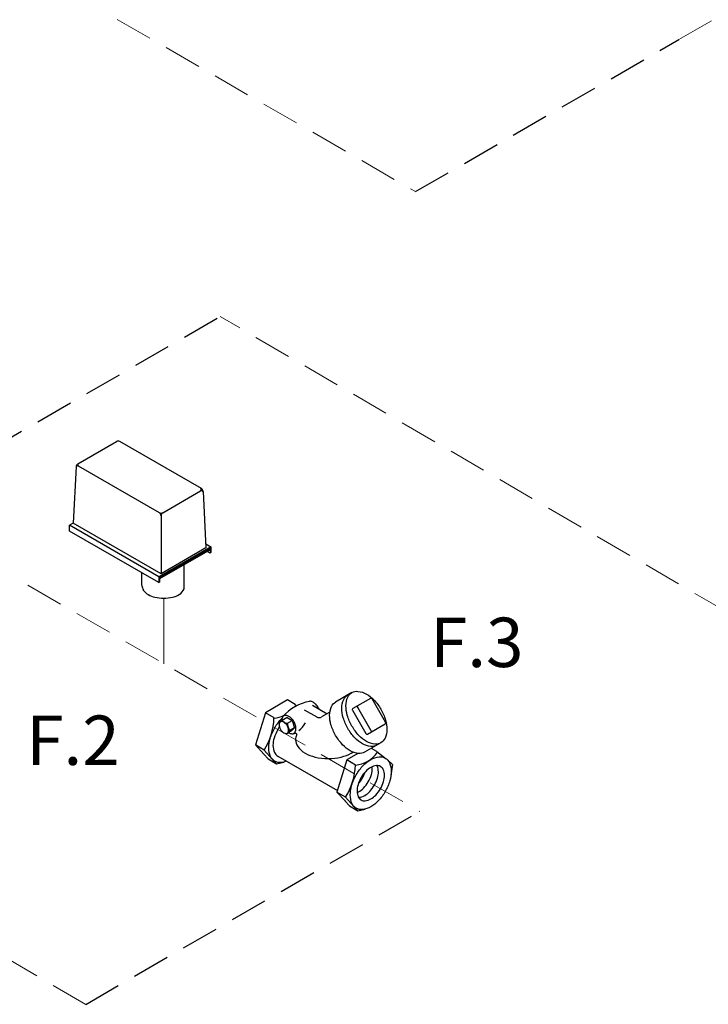
# Model space of a CAD drawing. Extents: x -24.7 to 61.2, y -13.2 to 77.2.
# Drawn here: x -0.7 to 8.5, y 38.4 to 51.5 of the extents above; entities that cross this region are included whole.
import ezdxf
from ezdxf.enums import TextEntityAlignment as Align

# ---------------------------------------------------------------- set-up
doc = ezdxf.new("R2010")
doc.units = 0
doc.header["$MEASUREMENT"] = 0
doc.linetypes.add('DASHED', pattern=[0.75, 0.5, -0.25])
doc.layers.get('0').update_dxf_attribs({"linetype": 'CONTINUOUS'})
doc.layers.add('NOTES', color=7, linetype='CONTINUOUS')
doc.layers.add('OBJ', color=7, linetype='CONTINUOUS')
doc.styles.get("Standard").update_dxf_attribs({"font": 'ARIAL.TTF'})

msp = doc.modelspace()

# ---------------------------------------------------------------- linework, layer by layer
at = {"color": 7, "linetype": 'DASHED', "lineweight": 20}
for p, q in [((12.609, 41.355), (1.983, 47.552)), ((0.197, 38.413), (-7.804, 43.079))]:
    msp.add_line(p, q, dxfattribs=at)
at = {"color": 7}
for p, q in [((0.091, 45.594), (0.605, 45.891)), ((1.734, 45.265), (0.65, 45.891)), ((0.069, 45.558), (0.032, 44.806)), ((1.176, 44.944), (0.102, 45.564)), ((1.22, 44.944), (1.724, 45.235)), ((1.756, 45.229), (1.793, 44.477)), ((1.198, 44.906), (1.198, 44.133)), ((0.032, 44.806), (-0.016, 44.778)), ((1.169, 44.094), (-0.016, 44.778)), ((1.198, 44.133), (0.032, 44.806)), ((1.169, 44.016), (-0.016, 44.701)), ((1.861, 44.493), (1.169, 44.094)), ((1.791, 44.534), (1.861, 44.493)), ((1.861, 44.493), (1.861, 44.416)), ((1.851, 44.471), (1.179, 44.083)), ((1.851, 44.454), (1.179, 44.066)), ((1.793, 44.477), (1.198, 44.133)), ((1.851, 44.41), (1.813, 44.432)), ((1.851, 44.471), (1.851, 44.41)), ((1.861, 44.416), (1.851, 44.41)), ((1.506, 43.933), (1.506, 44.255)), ((1.169, 44.094), (1.169, 44.016)), ((1.169, 44.016), (1.179, 44.022)), ((1.179, 44.083), (1.179, 44.022))]:
    msp.add_line(p, q, dxfattribs=at)
for p, q in [((-0.016, 44.701), (-0.016, 44.778)), ((0.944, 43.981), (0.944, 44.146))]:
    msp.add_line(p, q)
for centre, radius, start, end in [((0.627, 45.853), 0.0444, 60, 120), ((0.114, 45.556), 0.0444, 120, 177.1669), ((0.091, 45.545), 0.0222, 60, 177.1669), ((0.115, 45.582), 0.0222, 120, 240), ((1.711, 45.253), 0.0222, 300, 60), ((1.735, 45.216), 0.0222, 2.8331, 120), ((1.712, 45.227), 0.0444, 2.8331, 60), ((1.198, 44.983), 0.0444, 240, 300), ((1.154, 44.906), 0.0444, 0, 60), ((1.242, 44.906), 0.0444, 120, 180), ((1.291, 44.057), 0.249, 306.8605, 330.1016)]:
    msp.add_arc(centre, radius, start, end, dxfattribs=at)
for centre, radius, start, end in [((1.045, 43.976), 0.1, 177.533, 180), ((1.045, 43.976), 0.1, 180, 215.6571), ((1.135, 44.041), 0.212, 215.6571, 240), ((1.195, 44.145), 0.332, 240, 256.5505), ((1.103, 43.85), 0.0631, 177.533, 180), ((1.274, 44.145), 0.332, 283.4495, 300), ((1.334, 44.041), 0.212, 300, 300.6186), ((1.234, 44.31), 0.501, 256.5505, 270), ((1.234, 44.31), 0.501, 270, 283.4495)]:
    msp.add_arc(centre, radius, start, end)
at = {"layer": 'NOTES', "color": 7, "linetype": 'DASHED'}
for p, q in [((4.579, 49.212), (8.077, 51.232)), ((-2.386, 45.029), (1.983, 47.552)), ((0.197, 38.413), (4.687, 41.006))]:
    msp.add_line(p, q, dxfattribs=at)
at = {"layer": 'OBJ', "linetype": 'DASHED', "lineweight": 20}
for p, q in [((-11.075, 58.25), (4.579, 49.212)), ((8.077, 51.232), (13.77, 54.518)), ((-4.467, 46.231), (4.635, 40.976))]:
    msp.add_line(p, q, dxfattribs=at)
at = {"layer": 'OBJ', "lineweight": 20}
msp.add_line((1.234, 43.809), (1.234, 42.939), dxfattribs=at)
at = {"layer": 'OBJ'}
for p, q in [((3.734, 42.555), (3.518, 42.43)), ((2.879, 42.457), (2.584, 42.287)), ((2.982, 42.396), (2.879, 42.457)), ((2.982, 42.396), (3.001, 42.381)), ((3.209, 42.39), (3.407, 42.275)), ((3.981, 42.478), (3.746, 42.342)), ((4.181, 42.162), (4.002, 42.472)), ((2.584, 42.287), (2.453, 41.859)), ((2.699, 42.218), (2.584, 42.287)), ((3.1, 42.327), (3.267, 42.231)), ((3.441, 42.295), (3.33, 42.231)), ((3.74, 42.321), (3.919, 42.011)), ((3.808, 42.36), (3.987, 42.05)), ((2.764, 42.148), (2.78, 42.163)), ((2.764, 42.148), (2.768, 42.116)), ((2.811, 42.188), (2.783, 42.166)), ((2.874, 42.224), (2.809, 42.186)), ((2.874, 42.224), (2.942, 42.186)), ((2.877, 42.147), (2.942, 42.186)), ((2.942, 42.186), (2.972, 42.088)), ((3.94, 42.005), (4.175, 42.141)), ((2.869, 42.008), (2.846, 42.013)), ((2.933, 42.046), (2.869, 42.008)), ((2.869, 42.008), (2.881, 42.022)), ((2.906, 42.049), (2.881, 42.022)), ((2.972, 42.088), (2.906, 42.049)), ((2.933, 42.046), (2.946, 42.06)), ((2.972, 42.088), (2.946, 42.06)), ((4.119, 41.888), (3.903, 41.763)), ((2.453, 41.859), (2.565, 41.737)), ((2.567, 41.791), (2.453, 41.859)), ((2.621, 41.674), (2.563, 41.739)), ((2.566, 41.79), (2.678, 41.668)), ((3.814, 41.747), (3.666, 41.662)), ((3.725, 41.751), (3.747, 41.764)), ((4.064, 41.771), (3.992, 41.814)), ((4.064, 41.771), (4.19, 41.676)), ((2.621, 41.674), (2.731, 41.608)), ((2.731, 41.608), (2.677, 41.67)), ((2.731, 41.608), (2.829, 41.633)), ((2.749, 41.711), (3.541, 41.254)), ((3.666, 41.662), (3.535, 41.234)), ((3.782, 41.593), (3.666, 41.662)), ((4.271, 41.599), (4.204, 41.665)), ((4.271, 41.599), (4.253, 41.455)), ((3.535, 41.234), (3.647, 41.112)), ((3.649, 41.166), (3.535, 41.234)), ((3.703, 41.049), (3.646, 41.114)), ((3.649, 41.165), (3.76, 41.043)), ((3.703, 41.049), (3.814, 40.983)), ((3.814, 40.983), (3.759, 41.045)), ((3.814, 40.983), (3.911, 41.008))]:
    msp.add_line(p, q, dxfattribs=at)
for points in [[(4.065, 41.857, -0.156851), (3.985, 41.84, -0.106617), (3.873, 41.876, -0.072341), (3.773, 41.954, -0.058752), (3.68, 42.079, -0.058752), (3.619, 42.222, -0.072341), (3.6, 42.348, -0.106617), (3.625, 42.463, -0.156851), (3.68, 42.524, -0.156851)], [(3.297, 42.339, 0.02137), (3.287, 42.356, 0.058752), (3.255, 42.4, 0.072341), (3.22, 42.427, 0.106617), (3.181, 42.44, 0.089284), (3.165, 42.438, 0.156851)], [(3.903, 41.763, -0.156851), (3.823, 41.746, -0.106617), (3.71, 41.782, -0.072341), (3.611, 41.861, -0.058752), (3.518, 41.986, -0.058752), (3.456, 42.129, -0.072341), (3.438, 42.254, -0.106617), (3.463, 42.37, -0.156851), (3.518, 42.43, -0.156851)], [(2.865, 41.644, -0.069848), (2.789, 41.626, -0.156851), (2.709, 41.643, -0.156851), (2.654, 41.703, -0.106617), (2.629, 41.819, -0.072341), (2.648, 41.945, -0.058752), (2.709, 42.088, -0.058752), (2.802, 42.212, -0.003298), (2.806, 42.217, -0.106617)], [(2.893, 42.022, 0.004979), (2.896, 42.021, 0.106617), (2.935, 42.008, 0.156851), (2.963, 42.014, 0.156851), (2.982, 42.035, 0.106617), (2.99, 42.075, 0.072341), (2.984, 42.119, 0.058752), (2.963, 42.169, 0.058752), (2.93, 42.212, 0.072341), (2.896, 42.239, 0.106617), (2.857, 42.252, 0.156851), (2.829, 42.246, 0.156851), (2.81, 42.225, 0.106617), (2.801, 42.185, 0.007934), (2.801, 42.18, 0.058752)], [(2.749, 42.065, 0.058752), (2.7, 41.951, 0.072341), (2.685, 41.852, 0.106617), (2.705, 41.759, 0.156851), (2.749, 41.711, 0.156851)], [(2.771, 42.101, 0.020054), (2.749, 42.065, 0.058752)], [(3, 41.993, 0.112582), (2.985, 41.928, 0.156851), (3.014, 41.841, 0.106617), (3.112, 41.751, 0.072341), (3.245, 41.699, 0.058752), (3.418, 41.678, 0.058752), (3.592, 41.699, 0.072341), (3.725, 41.751, 0.106617)], [(3.804, 41.225, 0.029115), (3.823, 41.235, 0.072341), (3.89, 41.287, 0.058752), (3.952, 41.37, 0.058752), (3.993, 41.466, 0.072341), (4.005, 41.55, 0.029115), (4.004, 41.571, 0.156851)], [(3.819, 41.344, 0.050443), (3.871, 41.417, 0.050443), (3.908, 41.498, 0.072341)], [(3.822, 41.163, 0.018131), (3.828, 41.164, 0.106617), (3.904, 41.188, 0.072341), (3.97, 41.24, 0.058752), (4.032, 41.324, 0.058752), (4.073, 41.419, 0.072341), (4.086, 41.503, 0.106617), (4.069, 41.58, 0.018131), (4.066, 41.586, 0.156851)]]:
    msp.add_lwpolyline(points, format="xyb", dxfattribs=at)
for points in [[(4.119, 42.333, -0.058752), (4.181, 42.19, -0.072341), (4.199, 42.064, -0.106617), (4.174, 41.949, -0.156851), (4.119, 41.888, -0.156851), (4.04, 41.871, -0.106617), (3.927, 41.907, -0.072341), (3.827, 41.986, -0.058752), (3.734, 42.111, -0.058752), (3.673, 42.254, -0.072341), (3.654, 42.379, -0.106617), (3.679, 42.495, -0.156851), (3.734, 42.555, -0.156851), (3.814, 42.572, -0.106617), (3.927, 42.536, -0.072341), (4.026, 42.458, -0.058752)], [(2.786, 42.067, 0.058752), (2.807, 42.038, 0.072341), (2.83, 42.02, 0.106617), (2.856, 42.012, 0.156851), (2.874, 42.016, 0.156851), (2.886, 42.03, 0.106617), (2.892, 42.056, 0.072341), (2.888, 42.085, 0.058752), (2.874, 42.117, 0.058752), (2.852, 42.146, 0.072341), (2.83, 42.164, 0.106617), (2.804, 42.172, 0.156851), (2.786, 42.168, 0.156851), (2.773, 42.154, 0.106617), (2.768, 42.128, 0.072341), (2.772, 42.099, 0.058752)], [(4.177, 41.24, -0.058752), (4.084, 41.116, -0.072341), (3.984, 41.037, -0.106617), (3.872, 41.001, -0.156851), (3.792, 41.018, -0.156851), (3.737, 41.078, -0.106617), (3.712, 41.194, -0.072341), (3.73, 41.32, -0.058752), (3.792, 41.463, -0.058752), (3.885, 41.587, -0.072341), (3.984, 41.666, -0.106617), (4.097, 41.702, -0.156851), (4.177, 41.685, -0.156851), (4.232, 41.625, -0.106617), (4.257, 41.509, -0.072341), (4.238, 41.383, -0.058752)], [(3.856, 41.426, 0.058752), (3.815, 41.33, 0.072341), (3.802, 41.247, 0.106617), (3.819, 41.169, 0.156851), (3.856, 41.129, 0.156851), (3.909, 41.117, 0.106617), (3.984, 41.142, 0.072341), (4.051, 41.194, 0.058752), (4.113, 41.277, 0.058752), (4.154, 41.373, 0.072341), (4.166, 41.457, 0.106617), (4.15, 41.534, 0.156851), (4.113, 41.574, 0.156851), (4.06, 41.586, 0.106617), (3.984, 41.562, 0.072341), (3.918, 41.509, 0.058752)]]:
    msp.add_lwpolyline(points, format="xyb", close=True, dxfattribs=at)
for centre, radius, start, end in [((3.282, 41.836), 0.613, 100.3617, 139.2838), ((3.989, 42.464), 0.0155, 30, 120), ((2.664, 42.616), 0.4, 321.8824, 325.2519), ((3.753, 42.328), 0.0155, 120, 210), ((3.821, 42.367), 0.0155, 120, 210), ((1.869, 42.237), 0.829, 327.2961, 358.65), ((2.664, 42.616), 0.4, 274.7481, 294.9015), ((2.884, 42.238), 0.0912, 214.7481, 265.2519), ((3.066, 42.151), 0.189, 181.35, 212.7039), ((2.86, 42.28), 0.285, 306.3631, 333.9972), ((3.299, 42.285), 0.0625, 240, 300), ((4.168, 42.154), 0.0155, 300, 30), ((2.924, 42.234), 0.226, 276.6259, 285.187), ((2.984, 41.998), 0.0173, 343.1424, 90.7187), ((3.932, 42.018), 0.0155, 210, 300), ((4, 42.057), 0.0155, 210, 300), ((3.747, 41.991), 0.4, 274.7481, 325.2519), ((2.951, 41.612), 0.829, 327.2961, 358.65)]:
    msp.add_arc(centre, radius, start, end, dxfattribs=at)

# ---------------------------------------------------------------- texts
at = {"color": 7, "lineweight": 20}
for s, p in [('F.3', (5.393, 42.895)), ('F.2', (0.028, 41.594))]:
    msp.add_text(s, height=0.6562, dxfattribs=at).set_placement(p, align=Align.CENTER)

doc.saveas('drawing.dxf')
